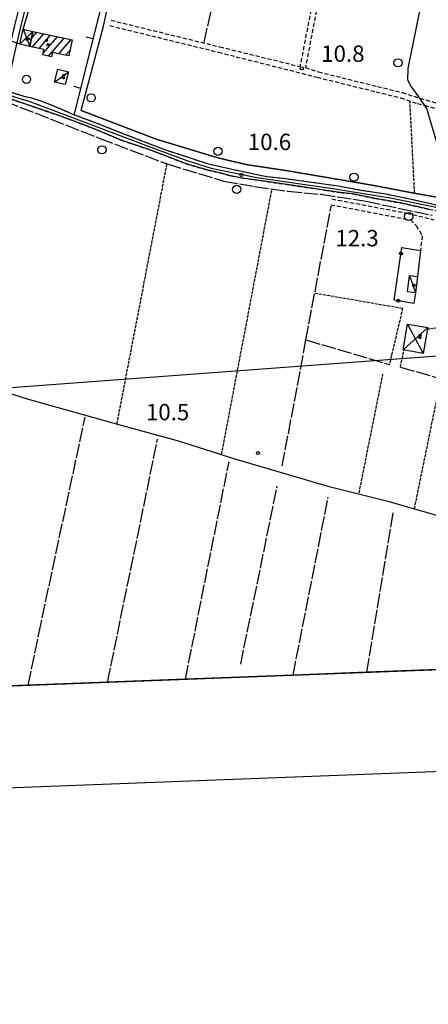
# Model space of a CAD drawing. Extents: x 1737300 to 1741609, y 5045594 to 5048722.
# Drawn here: x 1740212 to 1740412, y 5045641 to 5046123 of the extents above; entities that cross this region are included whole.
import ezdxf

# ---------------------------------------------------------------- set-up
doc = ezdxf.new("R2010")
doc.units = 0
for name, pattern in [('C', [10, 5, 5]), ('L17', [8, 7, -1]), ('L3', [1.5, 1, -0.5]), ('L5', [2, 1.5, -0.5]), ('L7', [3, 2, -1])]:
    doc.linetypes.add(name, pattern=pattern)
for name, color, linetype in [('11B2', 1, 'C'), ('11D4', 1, 'C'), ('16A1', 1, 'C'), ('16B2', 6, 'C'), ('17A1', 1, 'C'), ('17C3', 1, 'C'), ('17D4', 1, 'C'), ('19A1', 1, 'C'), ('19B2', 1, 'C'), ('1A1', 4, 'C'), ('1AJ36', 1, 'C'), ('1C3', 1, 'C'), ('1D4', 1, 'C'), ('298', 7, 'CONTINUOUS'), ('2F6', 3, 'C'), ('2H8', 2, 'L7'), ('2J10', 2, 'L7'), ('2L12', 1, 'L3'), ('3A1', 1, 'C'), ('3B2', 1, 'C'), ('4B2', 3, 'C'), ('4E5', 2, 'L17'), ('5A1', 2, 'L5'), ('5F6', 1, 'C'), ('A2H8', 1, 'C'), ('A4B2', 1, 'C'), ('I15E5', 7, 'CONTINUOUS'), ('I4B2', 7, 'CONTINUOUS')]:
    doc.layers.add(name, color=color, linetype=linetype)

# ---------------------------------------------------------------- blocks, each defined once
blk = doc.blocks.new('5F6')
at = {"layer": '5F6'}
blk.add_circle((0, 0), 2, dxfattribs=at)
blk = doc.blocks.new('1AJ36')
at = {"layer": '1AJ36'}
for radius in [0.5, 0.01]:
    blk.add_circle((0, 0), radius, dxfattribs=at)
blk = doc.blocks.new('11B2')
at = {"layer": '11B2'}
blk.add_circle((0, 0), 0.75, dxfattribs=at)
blk = doc.blocks.new('11D4')
at = {"layer": '11D4'}
for radius in [0.5, 0.01]:
    blk.add_circle((0, 0), radius, dxfattribs=at)
blk = doc.blocks.new('19A1')
at = {"layer": '19A1'}
blk.add_line((0, 0), (0, 3.50512), dxfattribs=at)
blk = doc.blocks.new('19B2')
at = {"layer": '19B2'}
for centre, radius in [((0, 0), 0.75), ((0, -0.02417), 0.32738)]:
    blk.add_circle(centre, radius, dxfattribs=at)

msp = doc.modelspace()

# ---------------------------------------------------------------- linework, layer by layer
at = {"layer": '16A1'}
msp.add_line((1737486.76475, 5045739.04804), (1740736.15692, 5045982.41489), dxfattribs=at)
msp.add_lwpolyline([(1740742.49746, 5045817.41535), (1737488.51708, 5045693.04875), (1740742.49746, 5045817.41535)], close=True, dxfattribs=at)
at = {"layer": '16B2'}
msp.add_lwpolyline([(1737440.46639, 5045641.17242), (1737330.90384, 5048518.06037), (1740683.81152, 5048646.28719), (1740794.37576, 5045769.36284), (1737440.46639, 5045641.17242)], close=True, dxfattribs=at)
at = {"layer": '17A1'}
for p, q in [((1740217.77339, 5046113.53893, -3333), (1740220.49592, 5046116.70231, -3333)), ((1740218.28214, 5046109.53146, -3333), (1740223.83146, 5046115.97936, -3333)), ((1740221.61591, 5046108.80536, -3333), (1740227.16707, 5046115.2554, -3333)), ((1740223.57588, 5046106.4841, -3333), (1740230.50261, 5046114.53245, -3333)), ((1740226.23062, 5046104.96903, -3333), (1740233.83823, 5046113.80849, -3333)), ((1740231.22319, 5046106.17034, -3333), (1740237.17384, 5046113.08454, -3333)), ((1740234.55881, 5046105.44638, -3333), (1740236.71764, 5046107.95479, -3333))]:
    msp.add_line(p, q, dxfattribs=at)
at = {"layer": '17C3'}
for p, q in [((1740229.09852, 5046092.21272, -3333), (1740235.89225, 5046097.32373, -3333)), ((1740402.7077, 5045997.70391, -3333), (1740405.56951, 5045989.20631, -3333))]:
    msp.add_line(p, q, dxfattribs=at)
at = {"layer": '17D4'}
for p, q in [((1740212.16538, 5046110.86044, -3333), (1740218.4958, 5046117.13618, -3333)), ((1740213.74918, 5046118.16763, -3333), (1740217.02302, 5046109.80621, -3333)), ((1740399.47581, 5045961.35848, -3333), (1740411.6388, 5045972.18885, -3333)), ((1740401.7357, 5045973.96635, -3333), (1740409.38652, 5045959.58656, -3333))]:
    msp.add_line(p, q, dxfattribs=at)
at = {"layer": '1A1'}
msp.add_polyline3d([(1740218.4958, 5046117.13618, 16.322), (1740237.80076, 5046112.94897, 16.322), (1740236.10022, 5046105.11154, 16.322), (1740228.12817, 5046106.84211, 16.322), (1740227.66479, 5046104.66026, 16.322), (1740223.38077, 5046105.58094, 16.322), (1740223.96886, 5046108.29363, 16.322), (1740217.02302, 5046109.80621, 16.322), (1740218.4958, 5046117.13618, 16.322)], close=True, dxfattribs=at)
at = {"layer": '1C3'}
for points in [[(1740234.35252, 5046091.10193, 13.481), (1740229.09852, 5046092.21272, 13.481), (1740230.67867, 5046098.61806, 13.481), (1740235.89225, 5046097.32373, 13.481), (1740234.35252, 5046091.10193, 13.481)], [(1740401.75166, 5045989.66048, 13.417), (1740402.7077, 5045997.70391, 13.417), (1740406.53452, 5045997.25041, 13.417), (1740405.56951, 5045989.20631, 13.417), (1740401.75166, 5045989.66048, 13.417)]]:
    msp.add_polyline3d(points, close=True, dxfattribs=at)
at = {"layer": '1D4'}
for points in [[(1740213.74918, 5046118.16763, 14.807), (1740218.4958, 5046117.13618, 14.807), (1740217.02302, 5046109.80621, 14.807), (1740212.16538, 5046110.86044, 14.807), (1740213.74918, 5046118.16763, 14.807)], [(1740411.6388, 5045972.18885, 16.498), (1740411.52223, 5045971.54931, 16.498), (1740409.38652, 5045959.58656, 16.498), (1740399.47581, 5045961.35848, 16.498), (1740401.7357, 5045973.96635, 16.498), (1740411.6388, 5045972.18885, 16.498)]]:
    msp.add_polyline3d(points, close=True, dxfattribs=at)
at = {"layer": '298'}
for points in [[(1740207.06316, 5046087.65098, 11.28), (1740214.09959, 5046085.45119, 11.03), (1740217.8228, 5046084.58678, 10.99), (1740222.48138, 5046083.07036, 10.97), (1740228.22958, 5046080.90446, 10.89), (1740237.64801, 5046076.81416, 10.74), (1740249.38558, 5046072.40916, 10.76), (1740263.33723, 5046066.89635, 10.71), (1740283.31362, 5046059.19421, 10.61), (1740294.39525, 5046055.59352, 10.71), (1740303.74839, 5046052.48214, 10.65), (1740315.13252, 5046049.86386, 10.49), (1740321.62669, 5046048.51701, 10.62), (1740327.2746, 5046047.27526, 10.48), (1740332.83568, 5046046.14835, 10.47), (1740340.98716, 5046045.2626, 10.31), (1740348.81188, 5046044.25408, 10.22), (1740368.00255, 5046041.49942, 10.15), (1740378.77443, 5046039.51722, 10.37), (1740390.02645, 5046037.83274, 10.4), (1740403.55139, 5046035.08495, 10.39), (1740416.4384, 5046032.07077, 10.21)], [(1740412.00907, 5046030.1244, 10.32), (1740398.23884, 5046033.21484, 10.38), (1740386.01219, 5046035.36588, 10.33), (1740374.93659, 5046037.62719, 10.35), (1740368.84192, 5046038.23275, 10.41), (1740361.16457, 5046039.48296, 10.48), (1740348.39655, 5046041.32368, 10.5), (1740332.95667, 5046043.68935, 10.72), (1740320.89911, 5046045.36364, 10.78), (1740315.29914, 5046046.48764, 10.78), (1740309.94894, 5046047.9322, 10.78), (1740303.50998, 5046049.38547, 10.78), (1740293.15814, 5046052.44111, 10.75), (1740282.14949, 5046056.74125, 10.71), (1740274.37526, 5046059.70011, 10.72), (1740268.02394, 5046061.75064, 10.72), (1740261.61753, 5046063.90736, 10.72), (1740254.85812, 5046066.81386, 10.73), (1740244.37493, 5046071.10121, 10.8), (1740229.93279, 5046076.46797, 10.95), (1740215.5856, 5046081.41061, 11.03), (1740207.35942, 5046084.12401, 11.25)]]:
    msp.add_polyline3d(points, dxfattribs=at)
at = {"layer": '2F6'}
msp.add_polyline3d([(1740212.16538, 5046110.86044, 11.62), (1740207.91151, 5046112.31591, 11.69), (1740209.65028, 5046120.05792, 11.72), (1740211.16224, 5046125.82032, 11.768), (1740211.52786, 5046127.21863, 11.78), (1740214.00786, 5046135.10642, 11.78), (1740214.58444, 5046137.6648, 11.785), (1740217.62981, 5046151.19295, 11.81), (1740224.01868, 5046177.29479, 11.84), (1740234.31953, 5046221.26093, 11.85), (1740243.02601, 5046260.67196, 11.88), (1740251.33871, 5046295.71309, 11.89), (1740257.84781, 5046324.29303, 12.02), (1740266.52766, 5046363.64393, 11.99), (1740274.51636, 5046400.18517, 11.99), (1740283.42635, 5046441.89904, 12.05), (1740286.56284, 5046456.40583, 11.99), (1740288.83414, 5046455.79271, 11.83)], dxfattribs=at)
at = {"layer": '2H8'}
for points in [[(1740207.06316, 5046087.65098, 11.28), (1740214.09959, 5046085.45119, 11.03), (1740217.8228, 5046084.58678, 10.99), (1740222.48138, 5046083.07036, 10.97), (1740228.22958, 5046080.90446, 10.89), (1740237.64801, 5046076.81416, 10.74), (1740249.38558, 5046072.40916, 10.76), (1740263.33723, 5046066.89635, 10.71), (1740283.31362, 5046059.19421, 10.61), (1740294.39525, 5046055.59352, 10.71), (1740303.74839, 5046052.48214, 10.65), (1740315.13252, 5046049.86386, 10.49)], [(1740207.35942, 5046084.12401, 11.25), (1740215.5856, 5046081.41061, 11.03), (1740229.93279, 5046076.46797, 10.95), (1740244.37493, 5046071.10121, 10.8), (1740254.85812, 5046066.81386, 10.73), (1740261.61753, 5046063.90736, 10.72), (1740268.02394, 5046061.75064, 10.72), (1740274.37526, 5046059.70011, 10.72), (1740282.14949, 5046056.74125, 10.71), (1740293.15814, 5046052.44111, 10.75), (1740303.50998, 5046049.38547, 10.78), (1740309.94894, 5046047.9322, 10.78), (1740315.29914, 5046046.48764, 10.78)], [(1740315.13252, 5046049.86386, 10.49), (1740321.62669, 5046048.51701, 10.62), (1740327.2746, 5046047.27526, 10.48), (1740332.83568, 5046046.14835, 10.47), (1740340.98716, 5046045.2626, 10.31), (1740348.81188, 5046044.25408, 10.22), (1740368.00255, 5046041.49942, 10.15), (1740378.77443, 5046039.51722, 10.37), (1740390.02645, 5046037.83274, 10.4), (1740403.55139, 5046035.08495, 10.39), (1740416.4384, 5046032.07077, 10.21), (1740427.77602, 5046030.502, 10.53), (1740436.68692, 5046029.94791, 11.53)], [(1740315.29914, 5046046.48764, 10.78), (1740320.89911, 5046045.36364, 10.78), (1740332.95667, 5046043.68935, 10.72), (1740348.39655, 5046041.32368, 10.5), (1740361.16457, 5046039.48296, 10.48), (1740368.84192, 5046038.23275, 10.41), (1740374.93659, 5046037.62719, 10.35), (1740386.01219, 5046035.36588, 10.33), (1740398.23884, 5046033.21484, 10.38), (1740412.00907, 5046030.1244, 10.32), (1740420.93548, 5046028.62676, 10.38), (1740425.83504, 5046027.54859, 10.38), (1740433.35605, 5046026.81919, 11.3)]]:
    msp.add_polyline3d(points, dxfattribs=at)
at = {"layer": '2J10'}
for p, q in [((1740349.11521, 5046099.93615, 10.37), (1740349.11521, 5046099.93615, 10.37)), ((1740351.75526, 5046099.42084, 10.37), (1740351.75526, 5046099.42084, 10.37))]:
    msp.add_line(p, q, dxfattribs=at)
for points in [[(1740254.21672, 5046289.61057, 11.17), (1740275.34389, 5046284.00443, 11.06), (1740285.11068, 5046280.39154, 10.98), (1740297.36918, 5046275.31153, 10.95), (1740309.85905, 5046270.06132, 10.97), (1740323.33346, 5046264.65419, 11.08), (1740341.604, 5046257.12619, 11.07), (1740349.73885, 5046254.37387, 11.03), (1740358.02436, 5046252.12724, 11.03), (1740366.1347, 5046250.11722, 11.03), (1740373.15097, 5046248.1867, 10.99), (1740375.88834, 5046247.09502, 10.99), (1740376.40126, 5046246.11151, 11.09), (1740376.01371, 5046241.65882, 11.11), (1740373.74666, 5046231.34296, 11.16), (1740364.47665, 5046182.71841, 11.17), (1740356.19527, 5046136.47953, 11.37), (1740349.11521, 5046099.93615, 10.37)], [(1740354.54685, 5046255.87024, 11.03), (1740358.7059, 5046254.74364, 11.03), (1740366.81617, 5046252.73461, 11.03), (1740373.98534, 5046250.74434, 10.99), (1740377.83582, 5046249.23861, 10.99), (1740379.14989, 5046246.65034, 11.09), (1740378.68413, 5046241.26012, 11.11), (1740376.38902, 5046230.79674, 11.16), (1740367.14582, 5046182.22936, 11.17), (1740358.85676, 5046135.98589, 11.37), (1740351.75526, 5046099.42084, 10.37)], [(1740256.23132, 5046119.92742, 10.34), (1740309.26556, 5046106.96012, 10.67), (1740357.50022, 5046094.68734, 10.51), (1740386.43544, 5046087.55893, 10.47), (1740398.34087, 5046084.56851, 10.45), (1740406.60429, 5046081.78668, 10.33), (1740410.0196, 5046080.94935, 10.54), (1740421.00795, 5046077.87119, 11.61)], [(1740256.88106, 5046122.55346, 10.34), (1740309.90814, 5046109.57459, 10.67), (1740349.11521, 5046099.93615, 10.37)], [(1740351.75526, 5046099.42084, 10.37), (1740358.14889, 5046097.31431, 10.51), (1740387.07802, 5046090.1734, 10.47), (1740399.08726, 5046087.16268, 10.45), (1740407.68976, 5046084.44637, 9.87), (1740410.70167, 5046083.55877, 10.54), (1740421.71356, 5046080.47434, 11.64)], [(1740364.74171, 5046035.13266, 10.93), (1740401.33855, 5046028.23608, 10.802), (1740414.52506, 5046024.98558, 10.32)], [(1740364.22127, 5046032.34682, 10.786), (1740403.10823, 5046024.89368, 10.93), (1740405.94331, 5046022.08236, 10.978), (1740408.84586, 5046017.12494, 10.978), (1740407.96468, 5046009.9566, 11.41)]]:
    msp.add_polyline3d(points, dxfattribs=at)
at = {"layer": '2L12'}
msp.add_polyline3d([(1740411.52223, 5045971.54931, 10.866), (1740430.80762, 5045974.11795, 10.83), (1740434.00083, 5045972.91197, 10.84), (1740438.04342, 5045973.7553, 10.77), (1740442.64991, 5045976.37582, 10.66), (1740448.26751, 5045978.36405, 10.66), (1740453.74613, 5045980.42712, 10.89), (1740459.34505, 5045982.66467, 11.22), (1740464.05771, 5045984.18899, 11.78)], dxfattribs=at)
at = {"layer": '3A1'}
msp.add_polyline3d([(1740213.74918, 5046118.16763, 10.554), (1740227.632, 5046165.35148, 10.566), (1740258.39701, 5046155.87203, 10.384), (1740238.78914, 5046076.64189, 10.696)], dxfattribs=at)
at = {"layer": '3B2'}
msp.add_polyline3d([(1740405.56951, 5045989.20631, 11.019), (1740404.7137, 5045984.00249, 10.915), (1740395.18541, 5045985.68973, 10.829), (1740398.92686, 5046011.46896, 11.23), (1740407.96468, 5046009.9566, 11.41), (1740406.53452, 5045997.25041, 11.171)], dxfattribs=at)
at = {"layer": '4B2'}
for points in [[(1740212.64825, 5046119.36985, 10.49), (1740237.64844, 5046219.07329, 10.67), (1740258.70337, 5046314.95921, 10.69), (1740271.11424, 5046370.18521, 10.88), (1740289.27953, 5046453.60872, 11.14)], [(1740242.20646, 5046078.40215, 10.16), (1740252.9954, 5046119.61485, 10.2), (1740270.09972, 5046198.36766, 10.56), (1740287.28676, 5046277.28717, 10.33)], [(1740407.68976, 5046084.44637, 9.87), (1740403.32614, 5046090.40654, 9.87), (1740401.82877, 5046093.23281, 9.89), (1740401.99084, 5046099.02249, 9.93), (1740408.26151, 5046129.52816, 9.95), (1740416.84091, 5046172.31042, 10.07), (1740420.35154, 5046190.40543, 10.07), (1740424.01618, 5046212.0812, 10.08), (1740432.80417, 5046265.15955, 10.54)], [(1740242.20646, 5046078.40215, 10.16), (1740278.78232, 5046064.46087, 10.13), (1740308.38915, 5046055.36799, 10.15), (1740313.65169, 5046054.15655, 10.15)], [(1740425.28844, 5046031.49908, 9.75), (1740424.39385, 5046034.53897, 9.755), (1740411.17189, 5046079.38292, 9.83)], [(1740313.65169, 5046054.15655, 10.15), (1740323.69577, 5046051.84907, 10.15), (1740342.18385, 5046049.06184, 10.12), (1740384.33555, 5046041.95152, 10.08), (1740404.01194, 5046038.14812, 10.06), (1740424.39385, 5046034.53897, 9.755)], [(1740176.46235, 5045949.75209, 10.33), (1740215.68808, 5045937.34607, 10.25), (1740262.11004, 5045924.27556, 10.27), (1740289.11231, 5045916.91107, 10.29), (1740309.17987, 5045910.60269, 10.19)], [(1740309.17987, 5045910.60269, 10.19), (1740316.07358, 5045908.42028, 10.15), (1740362.79904, 5045894.63235, 9.93), (1740392.06544, 5045887.27294, 9.728), (1740436.25922, 5045874.54896, 9.81)]]:
    msp.add_polyline3d(points, dxfattribs=at)
at = {"layer": '4E5'}
for p, q in [((1740352.02803, 5045966.16473, 10.65), (1740392.79957, 5045954.15626, 10.717)), ((1740398.17191, 5045952.92495, 10.652), (1740456.81825, 5045935.83384, 9.645)), ((1740293.10224, 5045800.23513, 10.375), (1740314.45383, 5045906.61415, 10.161)), ((1740320.11793, 5045807.55462, 10.152), (1740337.99235, 5045894.65481, 10.054)), ((1740345.74312, 5045802.25416, 9.91), (1740362.94716, 5045889.30717, 9.919)), ((1740381.79062, 5045803.62914, 9.588), (1740394.78907, 5045882.29409, 9.693))]:
    msp.add_line(p, q, dxfattribs=at)
for points in [[(1740302.34319, 5046111.82806, 10.624), (1740315.00694, 5046171.63304, 10.953), (1740313.52078, 5046175.15312, 10.926)], [(1740204.68257, 5046083.042, 10.27), (1740250.98719, 5046064.9374, 10.706), (1740284.1129, 5046052.28513, 10.772), (1740311.65992, 5046043.92752, 10.767), (1740326.83776, 5046041.28448, 10.735)], [(1740326.83776, 5046041.28448, 10.735), (1740343.05561, 5046038.98912, 10.74), (1740359.37601, 5046037.41346, 10.591), (1740381.53773, 5046034.00882, 10.618), (1740413.70197, 5046027.19143, 10.322)], [(1740340.46845, 5045904.59017, 10.256), (1740352.02803, 5045966.16473, 10.65), (1740364.32006, 5046031.65722, 10.785)], [(1740216.21109, 5045797.30446, 10.351), (1740221.41196, 5045822.42474, 10.347), (1740244.06764, 5045928.32972, 10.263)], [(1740255.00061, 5045798.78352, 10.387), (1740259.83151, 5045822.05489, 10.371), (1740279.49666, 5045917.67614, 10.285)]]:
    msp.add_polyline3d(points, dxfattribs=at)
at = {"layer": '5A1'}
for p, q in [((1740405.16451, 5046037.94361, 10.043), (1740402.85019, 5046083.04993, 10.385)), ((1740259.63697, 5045924.97186, 10.269), (1740284.1129, 5046052.28513, 10.772)), ((1740310.78437, 5045910.09507, 10.181), (1740335.46067, 5046040.06297, 10.738)), ((1740398.17191, 5045952.92495, 10.652), (1740400.10006, 5045961.91469, 10.93)), ((1740378.04317, 5045891.42562, 10.738), (1740389.6441, 5045949.42205, 10.69)), ((1740405.05391, 5045883.53323, 9.752), (1740418.06994, 5045947.12638, 10.31))]:
    msp.add_line(p, q, dxfattribs=at)
msp.add_polyline3d([(1740356.3425, 5045989.15375, 10.697), (1740399.28527, 5045981.68445, 11.506), (1740392.79957, 5045954.15626, 10.717)], dxfattribs=at)
at = {"layer": 'A2H8', "flags": 128}
msp.add_lwpolyline([(1740199.09182, 5046088.32758), (1740205.31979, 5046086.42426), (1740216.989, 5046082.85154), (1740244.73684, 5046072.33477), (1740273.56332, 5046061.54275), (1740293.78608, 5046053.99245), (1740305.7301, 5046050.17855), (1740327.96271, 5046045.7202), (1740365.22645, 5046040.26957), (1740394.19011, 5046035.49299), (1740424.32694, 5046029.27289), (1740443.10315, 5046026.91039), (1740445.72588, 5046026.51915)], dxfattribs=at)
at = {"layer": 'A4B2', "flags": 128}
for points in [[(1740140.20251, 5045794.40078), (1740156.03763, 5045866.4695), (1740173.79275, 5045948.15816), (1740191.37261, 5046028.93215), (1740204.68257, 5046083.042), (1740205.06737, 5046084.59919), (1740205.31979, 5046086.42426), (1740205.56535, 5046088.19367), (1740209.7207, 5046106.57159), (1740212.64825, 5046119.36985), (1740237.64844, 5046219.07329), (1740258.70337, 5046314.95921), (1740271.11424, 5046370.18521), (1740289.27953, 5046453.60872)], [(1740424.39385, 5046034.53897), (1740404.01194, 5046038.14812), (1740384.33555, 5046041.95152), (1740342.18385, 5046049.06184), (1740323.69577, 5046051.84907), (1740313.65169, 5046054.15655), (1740308.38915, 5046055.36799), (1740278.78232, 5046064.46087), (1740242.20646, 5046078.40215), (1740252.9954, 5046119.61485), (1740270.09972, 5046198.36766), (1740287.28676, 5046277.28717)], [(1740424.39385, 5046034.53897), (1740411.17189, 5046079.38292), (1740407.68976, 5046084.44637), (1740403.32614, 5046090.40654), (1740401.82877, 5046093.23281), (1740401.99084, 5046099.02249), (1740408.26151, 5046129.52816), (1740416.84091, 5046172.31042), (1740420.35154, 5046190.40543), (1740424.01618, 5046212.0812), (1740432.80417, 5046265.15955)], [(1740176.46235, 5045949.75209), (1740215.68808, 5045937.34607), (1740262.11004, 5045924.27556), (1740289.11231, 5045916.91107), (1740309.17987, 5045910.60269), (1740316.07358, 5045908.42028), (1740362.79904, 5045894.63235), (1740392.06544, 5045887.27294), (1740436.25922, 5045874.54896)]]:
    msp.add_lwpolyline(points, dxfattribs=at)
at = {"layer": 'I15E5'}
msp.add_polyline3d([(1740598.44888, 5045811.90798, 9.209), (1740598.44888, 5045811.90798, 9.209), (1740586.31565, 5045811.44554, 12.41), (1740583.12859, 5045811.32418, 9.253), (1740582.8315, 5045811.31397, 9.254), (1740580.13651, 5045811.21041, 9.262), (1740580.12831, 5045811.2128, 9.262), (1740580.12831, 5045811.2128, 9.262), (1740509.37737, 5045808.51136, 10.465), (1740483.85338, 5045807.53241, 10.082), (1740455.47102, 5045806.4487, 9.65), (1740381.79062, 5045803.62914, 9.588), (1740345.74312, 5045802.25416, 9.91), (1740293.10224, 5045800.23513, 10.375), (1740255.00061, 5045798.78352, 10.387), (1740216.21109, 5045797.30446, 10.351), (1740181.39012, 5045795.97019, 10.318), (1740140.20251, 5045794.40078, 10.28), (1740136.4142, 5045794.24643, 10.452), (1740133.99976, 5045794.15987, 10.56)], dxfattribs=at)
at = {"layer": 'I4B2'}
for points in [[(1740209.7207, 5046106.57159, 10.5), (1740212.64825, 5046119.36985, 10.49)], [(1740411.17189, 5046079.38292, 9.83), (1740407.68976, 5046084.44637, 9.87)]]:
    msp.add_polyline3d(points, dxfattribs=at)

# ---------------------------------------------------------------- block references
at = {"layer": '11B2'}
for p in [(1740350.03019, 5046099.02086, 10.78), (1740320.49445, 5046046.89681, 10.55), (1740328.55507, 5045910.82029, 10.49)]:
    msp.add_blockref('11B2', p, dxfattribs=at)
at = {"layer": '11D4'}
for p in [(1740216.32789, 5046113.43668, 14.807), (1740225.93937, 5046110.6385, 16.322), (1740233.51417, 5046094.34159, 13.481), (1740404.70591, 5045992.89036, 13.417), (1740407.65904, 5045967.27957, 16.498)]:
    msp.add_blockref('11D4', p, dxfattribs=at)
at = {"layer": '19A1'}
for p, rotation in [((1740247.91428, 5046113.51692, -3333), 76.093), ((1740241.90868, 5046089.24694, -3333), 76.10300000000001)]:
    msp.add_blockref('19A1', p, dxfattribs=dict(at, rotation=rotation))
at = {"layer": '19B2'}
for p, rotation in [((1740398.48818, 5046008.44855, -3333), 261.7430000000001), ((1740397.16017, 5045985.34021, -3333), 349.953)]:
    msp.add_blockref('19B2', p, dxfattribs=dict(at, rotation=rotation))
at = {"layer": '1AJ36'}
for p in [(1740215.55061, 5046113.14279, 11.386), (1740225.14149, 5046112.72188, 11.138), (1740233.71004, 5046095.70311, 11.379), (1740404.85777, 5045992.96491, 11.177), (1740407.86263, 5045968.43108, 11.271)]:
    msp.add_blockref('1AJ36', p, dxfattribs=at)
at = {"layer": '5F6'}
for p in [(1740397.04561, 5046101.75498, 12.642), (1740215.43613, 5046093.64947, 12.626), (1740247.00512, 5046084.62935, 10.754), (1740252.31895, 5046059.18038, 11.17), (1740309.01064, 5046058.47831, 10.802), (1740375.52973, 5046045.81593, 10.802), (1740318.1706, 5046039.84307, 11.34), (1740402.21401, 5046026.58975, 10.95)]:
    msp.add_blockref('5F6', p, dxfattribs=at)

# ---------------------------------------------------------------- texts
at = {"layer": '11B2'}
for s, p in [('10.8                                   ', (1740359.48256, 5046102.21695)), ('10.6                                   ', (1740323.60981, 5046059.0623)), ('12.3                                   ', (1740366.4062, 5046011.97166)), ('10.5                                   ', (1740273.79316, 5045926.87752))]:
    msp.add_text(s, height=8, dxfattribs=at).set_placement(p)

doc.saveas('drawing.dxf')
